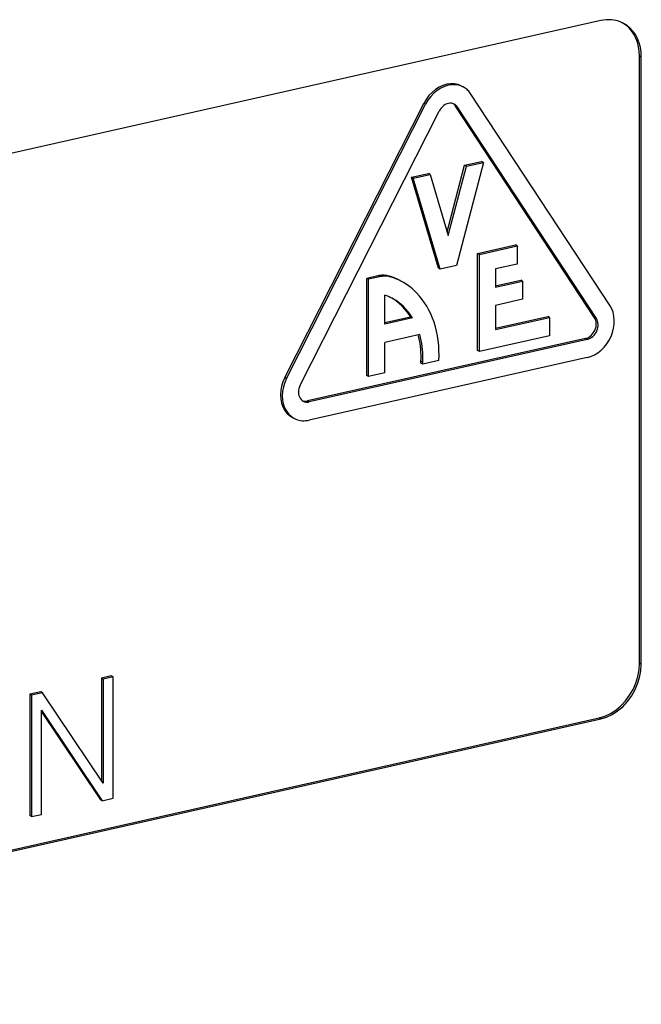
# Model space of a CAD drawing. Extents: x 0 to 420, y 0 to 297.
# Drawn here: x 358 to 365, y 241 to 251 of the extents above; entities that cross this region are included whole.
import ezdxf

# ---------------------------------------------------------------- set-up
doc = ezdxf.new("R2010")
doc.units = 0
doc.layers.get('0').update_dxf_attribs({"linetype": 'CONTINUOUS'})

msp = doc.modelspace()

# ---------------------------------------------------------------- linework, layer by layer
at = {"color": 7}
for p, q in [((364.337341, 250.692078), (351.249634, 247.746796)), ((364.755005, 250.316238), (364.736694, 250.32576)), ((364.736694, 244.061142), (364.736694, 250.32576)), ((364.755005, 244.05162), (364.755005, 250.316238)), ((362.899445, 250.016846), (362.917755, 250.007324)), ((364.432251, 247.750687), (362.998169, 249.933807)), ((361.077484, 247.009369), (362.511566, 249.837952)), ((361.095795, 246.999847), (362.529877, 249.82843)), ((362.529877, 249.82843), (362.511566, 249.837952)), ((362.857666, 249.800461), (362.839355, 249.809982)), ((364.273438, 247.626862), (362.839355, 249.809982)), ((361.236267, 246.929733), (362.670349, 249.758301)), ((364.291748, 247.61734), (362.857666, 249.800461)), ((362.75296, 248.512115), (362.932648, 249.199341)), ((363.126007, 249.229218), (362.847565, 248.164215)), ((362.932648, 249.199341), (363.107697, 249.238739)), ((362.950989, 249.189819), (362.932648, 249.199341)), ((362.950989, 249.189819), (363.126007, 249.229218)), ((363.126007, 249.229218), (363.107697, 249.238739)), ((362.383698, 249.075806), (362.558746, 249.115204)), ((362.402008, 249.066284), (362.577057, 249.105682)), ((362.577057, 249.105682), (362.558746, 249.115204)), ((362.577057, 249.105682), (362.764008, 248.474792)), ((362.764008, 248.474792), (362.950989, 249.189819)), ((362.66217, 248.136139), (362.383698, 249.075806)), ((362.402008, 249.066284), (362.383698, 249.075806)), ((362.680481, 248.126617), (362.402008, 249.066284)), ((363.065918, 248.289642), (363.45578, 248.37738)), ((363.065918, 247.287308), (363.065918, 248.289642)), ((363.084259, 248.280121), (363.065918, 248.289642)), ((363.084259, 248.280121), (363.474091, 248.367859)), ((363.474091, 248.367859), (363.45578, 248.37738)), ((363.474091, 248.367859), (363.474091, 248.179916)), ((363.084259, 247.277786), (363.084259, 248.280121)), ((362.680481, 248.126617), (362.66217, 248.136139)), ((362.847565, 248.164215), (362.680481, 248.126617)), ((363.474091, 248.179916), (363.251343, 248.129791)), ((363.251343, 248.129791), (363.251343, 247.941849)), ((362.037323, 248.058167), (361.924225, 248.032715)), ((361.924225, 247.03038), (361.924225, 248.032715)), ((361.942566, 248.023193), (361.924225, 248.032715)), ((362.055664, 248.048645), (361.942566, 248.023193)), ((361.942566, 247.020859), (361.942566, 248.023193)), ((362.055664, 248.048645), (362.037323, 248.058167)), ((362.171783, 248.046234), (362.153442, 248.055771)), ((362.275269, 248.005096), (362.256927, 248.014618)), ((363.251343, 247.95549), (363.511475, 248.014038)), ((363.251343, 247.941849), (363.529785, 248.004517)), ((363.529785, 248.004517), (363.511475, 248.014038)), ((363.529785, 248.004517), (363.529785, 247.816574)), ((362.109619, 247.559631), (362.109619, 247.857498)), ((363.529785, 247.816574), (363.251343, 247.753906)), ((363.251343, 247.753906), (363.251343, 247.503326)), ((362.375488, 247.633102), (362.109619, 247.573273)), ((362.393829, 247.623581), (362.109619, 247.559631)), ((362.393829, 247.623581), (362.375488, 247.633102)), ((363.251343, 247.516968), (363.789917, 247.638184)), ((363.251343, 247.503326), (363.808258, 247.628662)), ((363.808258, 247.628662), (363.789917, 247.638184)), ((363.808258, 247.628662), (363.808258, 247.440704)), ((364.291748, 247.61734), (364.273438, 247.626862)), ((364.179779, 247.412674), (361.311615, 246.767212)), ((364.19809, 247.403152), (361.329956, 246.75769)), ((362.468933, 247.452545), (362.109619, 247.371689)), ((362.109619, 247.058456), (362.109619, 247.371689)), ((363.808258, 247.440704), (363.084259, 247.277786)), ((364.19809, 247.403152), (364.179779, 247.412674)), ((363.084259, 247.277786), (363.065918, 247.287308)), ((364.19809, 247.21521), (361.329956, 246.569763)), ((362.500366, 247.168961), (362.482025, 247.178497)), ((362.482086, 247.155914), (362.482086, 247.178497)), ((362.666565, 247.183777), (362.500427, 247.146393)), ((362.500427, 247.146393), (362.500427, 247.168976)), ((362.500427, 247.146393), (362.482086, 247.155914)), ((361.095795, 246.999847), (361.077484, 247.009369)), ((361.942566, 247.020859), (361.924225, 247.03038)), ((362.109619, 247.058456), (361.942566, 247.020859)), ((361.329956, 246.75769), (361.311615, 246.767212)), ((361.157898, 246.596756), (361.176208, 246.587219)), ((364.755005, 244.05162), (364.736694, 244.061142)), ((359.287903, 243.931244), (359.185669, 243.908234)), ((359.306244, 243.921722), (359.203979, 243.898712)), ((359.306244, 243.921722), (359.287903, 243.931244)), ((359.306244, 242.668793), (359.306244, 243.921722)), ((359.185669, 243.908234), (359.185669, 242.850891)), ((359.203979, 243.898712), (359.185669, 243.908234)), ((359.203979, 243.898712), (359.203979, 242.823532)), ((358.559814, 243.767395), (358.446716, 243.741943)), ((358.446716, 243.741943), (358.446716, 242.489014)), ((358.465027, 243.732422), (358.446716, 243.741943)), ((358.578125, 243.757874), (358.465027, 243.732422)), ((358.465027, 243.732422), (358.465027, 242.479492)), ((358.578125, 243.757874), (358.559814, 243.767395)), ((359.203979, 242.823532), (358.578125, 243.757874)), ((358.567291, 243.577682), (359.193146, 242.643341)), ((358.567291, 242.502502), (358.567291, 243.577682)), ((358.567291, 243.55986), (359.174835, 242.652878)), ((351.231323, 240.552017), (364.319, 243.497299)), ((351.249634, 240.542496), (364.337341, 243.487778)), ((364.337341, 243.487778), (364.319, 243.497299)), ((359.193146, 242.643341), (359.174835, 242.652878)), ((359.193146, 242.643341), (359.306244, 242.668793)), ((358.465027, 242.479492), (358.567291, 242.502502)), ((358.465027, 242.479492), (358.446716, 242.489014))]:
    msp.add_line(p, q, dxfattribs=at)
for points in [[(364.567932, 250.665894), (364.544861, 250.676727), (364.520874, 250.685608), (364.496094, 250.692535), (364.470642, 250.69751), (364.444702, 250.70047), (364.418274, 250.701385), (364.391479, 250.700317), (364.364441, 250.697205), (364.337341, 250.692108)], [(364.736694, 250.325775), (364.734314, 250.375244), (364.727234, 250.423065), (364.715515, 250.46875), (364.69928, 250.511749), (364.678711, 250.551544), (364.654114, 250.587677), (364.625671, 250.619812), (364.593689, 250.647522), (364.558655, 250.670502)], [(364.755066, 250.316254), (364.752502, 250.367035), (364.745056, 250.416107), (364.732666, 250.46286), (364.715576, 250.506714), (364.693909, 250.54715), (364.66803, 250.58371), (364.638123, 250.615936), (364.604675, 250.643463), (364.567932, 250.665894)], [(362.899475, 250.016846), (362.864563, 250.031097), (362.827209, 250.03894), (362.788147, 250.040192), (362.74823, 250.034882), (362.708191, 250.023041), (362.669006, 250.004944), (362.631409, 249.980988), (362.59613, 249.95166), (362.564026, 249.917572), (362.535583, 249.879395), (362.511536, 249.837921)], [(362.917786, 250.007324), (362.882874, 250.021576), (362.84552, 250.029419), (362.806458, 250.03067), (362.766541, 250.02536), (362.726501, 250.013519), (362.687317, 249.995422), (362.649719, 249.971466), (362.614441, 249.942139), (362.582336, 249.908051), (362.553894, 249.869873), (362.529846, 249.8284)], [(362.998108, 249.933807), (362.990967, 249.944122), (362.983337, 249.953949), (362.975159, 249.963257), (362.966614, 249.972015), (362.957581, 249.980255), (362.948181, 249.987915), (362.938416, 249.994995), (362.928284, 250.001465), (362.917786, 250.007324)], [(362.8255, 249.829865), (362.811584, 249.835571), (362.79657, 249.838715), (362.780945, 249.839203), (362.765015, 249.837067), (362.749023, 249.832336), (362.733337, 249.825104), (362.718323, 249.815521), (362.704163, 249.803802), (362.691345, 249.790131), (362.679993, 249.774872), (362.670349, 249.758301)], [(362.839355, 249.809967), (362.837219, 249.813141), (362.8349, 249.816193), (362.83252, 249.819122), (362.830017, 249.82193), (362.827454, 249.824615), (362.824707, 249.827179), (362.82196, 249.82962), (362.819031, 249.831879), (362.81604, 249.834076)], [(362.857666, 249.800446), (362.854797, 249.804596), (362.851746, 249.808502), (362.84845, 249.812225), (362.845032, 249.815765), (362.841492, 249.819061), (362.837708, 249.822113), (362.833801, 249.824921), (362.829712, 249.827545), (362.8255, 249.829865)], [(362.153442, 248.055756), (362.141174, 248.058929), (362.128723, 248.061371), (362.116089, 248.06308), (362.10321, 248.064117), (362.090271, 248.064362), (362.077087, 248.063904), (362.063904, 248.062714), (362.050598, 248.060822), (362.037292, 248.058167)], [(362.171814, 248.046234), (362.159546, 248.049408), (362.147095, 248.051849), (362.13446, 248.053558), (362.121582, 248.054596), (362.108582, 248.05484), (362.095459, 248.054382), (362.082214, 248.053192), (362.06897, 248.0513), (362.055664, 248.048645)], [(362.666565, 247.183777), (362.668427, 247.236801), (362.667969, 247.288879), (362.665222, 247.339996), (362.660156, 247.390076), (362.652863, 247.439087), (362.643311, 247.486969), (362.6315, 247.533691), (362.617523, 247.579163), (362.601318, 247.623383), (362.582977, 247.666275), (362.563538, 247.705841), (362.542175, 247.744034), (362.519012, 247.780731), (362.49408, 247.815796), (362.467438, 247.849121), (362.439148, 247.880554), (362.409302, 247.909988), (362.393799, 247.923904), (362.37793, 247.937286), (362.353424, 247.956284), (362.328125, 247.973953), (362.302063, 247.99025), (362.275269, 248.005096)], [(362.393829, 247.623474), (362.373047, 247.655426), (362.350647, 247.685745), (362.32666, 247.714355), (362.301056, 247.741119), (362.273926, 247.76593), (362.259827, 247.777542), (362.2453, 247.78862), (362.225403, 247.80249), (362.204865, 247.815323), (362.183685, 247.827042)], [(364.198059, 247.21521), (364.235291, 247.226379), (364.27179, 247.24295), (364.306946, 247.264679), (364.340271, 247.291077), (364.370911, 247.321747), (364.398499, 247.35611), (364.422546, 247.393585), (364.442566, 247.433441), (364.458191, 247.475006), (364.469116, 247.517548), (364.47522, 247.560272), (364.476379, 247.602448), (364.472534, 247.64328), (364.463806, 247.682037), (364.450256, 247.718048), (364.43219, 247.750702)], [(364.179749, 247.412689), (364.194641, 247.417145), (364.20929, 247.423767), (364.223328, 247.432465), (364.236633, 247.443024), (364.248901, 247.455292), (364.259949, 247.469025), (364.269592, 247.484009), (364.277527, 247.499969), (364.283813, 247.516602), (364.288147, 247.5336), (364.290588, 247.55069), (364.291077, 247.567535), (364.289551, 247.583893), (364.286072, 247.599396), (364.28064, 247.6138), (364.273438, 247.626862)], [(364.198059, 247.403168), (364.212952, 247.407623), (364.2276, 247.414246), (364.241638, 247.422943), (364.254944, 247.433502), (364.267212, 247.44577), (364.278259, 247.459503), (364.287903, 247.474487), (364.295837, 247.490448), (364.302124, 247.50708), (364.306458, 247.524078), (364.308899, 247.541168), (364.309387, 247.558014), (364.307861, 247.574371), (364.304382, 247.589874), (364.29895, 247.604279), (364.291748, 247.61734)], [(362.481995, 247.178497), (362.483093, 247.209808), (362.483032, 247.240936), (362.481995, 247.27179), (362.479919, 247.302338), (362.476807, 247.332581), (362.472717, 247.362396), (362.467529, 247.391815), (362.461365, 247.420807), (362.454224, 247.449249)], [(362.500305, 247.168976), (362.501404, 247.201874), (362.501282, 247.234558), (362.500061, 247.266937), (362.497681, 247.298981), (362.494202, 247.330658), (362.489563, 247.361908), (362.483765, 247.39267), (362.476868, 247.422882), (362.468933, 247.452545)], [(361.077454, 247.009369), (361.058533, 246.966217), (361.044678, 246.921631), (361.036194, 246.876434), (361.033142, 246.831573), (361.035706, 246.787933), (361.043823, 246.746368), (361.057312, 246.707733), (361.075867, 246.672821), (361.099121, 246.642273), (361.126648, 246.61673), (361.157898, 246.596771)], [(361.095825, 246.999847), (361.076843, 246.956696), (361.063049, 246.912109), (361.054504, 246.866913), (361.051514, 246.822052), (361.054077, 246.778412), (361.062195, 246.736847), (361.075623, 246.698212), (361.094177, 246.6633), (361.117493, 246.632751), (361.144958, 246.607208), (361.176208, 246.58725)], [(361.236267, 246.929718), (361.228699, 246.912506), (361.223206, 246.894623), (361.219788, 246.876556), (361.218567, 246.858612), (361.219604, 246.841156), (361.222839, 246.824554), (361.22821, 246.809082), (361.235657, 246.795105), (361.244934, 246.782898), (361.255981, 246.772675), (361.268494, 246.764679)], [(361.259521, 246.77005), (361.264954, 246.76828), (361.270447, 246.766815), (361.276062, 246.765778), (361.28186, 246.765076), (361.28772, 246.764771), (361.29364, 246.764801), (361.299622, 246.765228), (361.305603, 246.766052), (361.311584, 246.767242)], [(361.268494, 246.764679), (361.274597, 246.76181), (361.281006, 246.75943), (361.287659, 246.757599), (361.294373, 246.756256), (361.301331, 246.755463), (361.308411, 246.755219), (361.315491, 246.755524), (361.322693, 246.756317), (361.329956, 246.757721)], [(361.176208, 246.58725), (361.191589, 246.580017), (361.207581, 246.574066), (361.224121, 246.569458), (361.241028, 246.566132), (361.258362, 246.564178), (361.276001, 246.563568), (361.293884, 246.564301), (361.311829, 246.566376), (361.329956, 246.569763)], [(364.319031, 243.497284), (364.378479, 243.515472), (364.436707, 243.542816), (364.492493, 243.578827), (364.544861, 243.622711), (364.592529, 243.673615), (364.634705, 243.730499), (364.670349, 243.792206), (364.698914, 243.857452), (364.719788, 243.924957), (364.732483, 243.993317), (364.736694, 244.061127)], [(364.337341, 243.487762), (364.39679, 243.505951), (364.455017, 243.533295), (364.510864, 243.569305), (364.563171, 243.61319), (364.610901, 243.664093), (364.653015, 243.720978), (364.688721, 243.782684), (364.717285, 243.847931), (364.738098, 243.915436), (364.750793, 243.983795), (364.755066, 244.051605)]]:
    msp.add_lwpolyline(points, dxfattribs=at)
for centre, radius, start, end in [((362.004791, 247.531311), 0.545119, 62.450093, 74.17496), ((362.023132, 247.52179), 0.545119, 62.450093, 74.17496), ((361.978302, 247.432709), 0.444616, 62.485958, 72.822172), ((361.900696, 247.355438), 0.549644, 30.30975, 60.160989)]:
    msp.add_arc(centre, radius, start, end, dxfattribs=at)

doc.saveas('drawing.dxf')
